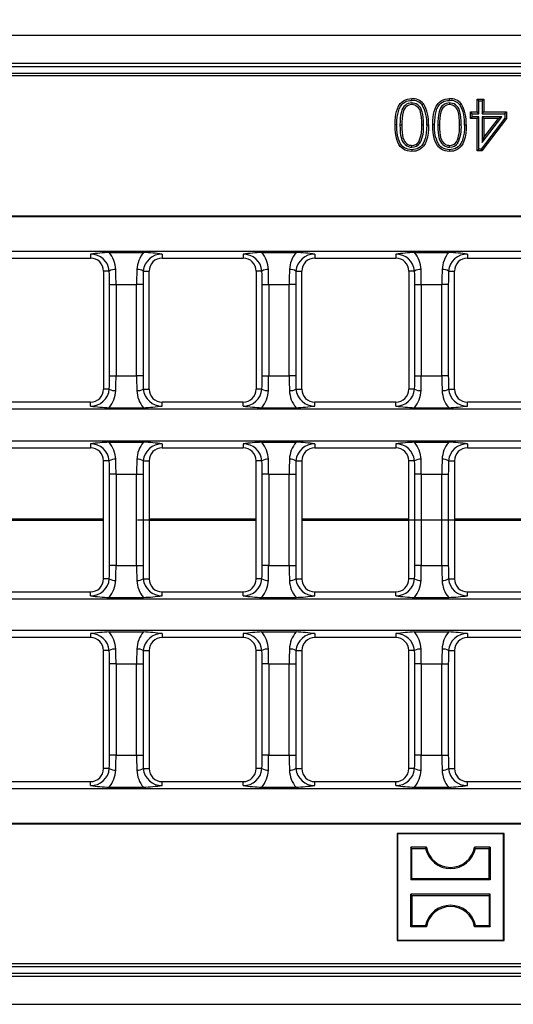
# Model space of a CAD drawing. Units: millimetres. Extents: x 35 to 2065, y 35 to 1450.
# Drawn here: x 524 to 600, y 181 to 332 of the extents above; entities that cross this region are included whole.
import ezdxf

# ---------------------------------------------------------------- set-up
doc = ezdxf.new("R2010")
doc.units = ezdxf.units.MM
doc.header["$LTSCALE"] = 5
doc.linetypes.add('CENTERX2', pattern=[20.32, 12.7, -2.54, 2.54, -2.54])
doc.layers.add('HAURATON_CENTERLINE', color=60, linetype='CENTERX2')
doc.layers.add('HAURATON_DIMENSIONING', color=1, linetype='Continuous')
doc.layers.add('HAURATON_PRODUCT_CONTOUR', color=7, linetype='Continuous', lineweight=25)
doc.styles.add('SLDTEXTSTYLE2', font='ARIAL.TTF', dxfattribs={"width": 0.948})
doc.dimstyles.new('SLDDIMSTYLE0', dxfattribs={"dimtxt": 17.5, "dimasz": 17.5, "dimexe": 0, "dimexo": 0.0625, "dimgap": 4.375, "dimtad": 1, "dimdec": 0, "dimrnd": 1e-09, "dimzin": 12, "dimdsep": 46, "dimtxsty": 'SLDTEXTSTYLE2', "dimsah": 1, "dimcen": 0.09, "dimadec": 0, "dimazin": 3, "dimtfac": 1, "dimtdec": 0, "dimtofl": 0, "dimtmove": 0, "dimatfit": 3, "dimfxl": 1, "dimfrac": 2, "dimtolj": 1, "dimtzin": 12, "dimarcsym": 0})

# ---------------------------------------------------------------- blocks, each defined once
blk = doc.blocks.new('_D_6')
at = {"layer": 'HAURATON_DIMENSIONING'}
for p, q in [((695.84, 421.81), (735.95, 421.81)), ((735.95, 386.93), (695.84, 386.93)), ((465.9, 255.65), (465.9, 384.95)), ((965.9, 255.65), (965.9, 384.95)), ((465.9, 379.95), (965.9, 379.95))]:
    blk.add_line(p, q, dxfattribs=at)
for centre, start, end in [((695.84, 404.37), 90, 270), ((735.95, 404.37), 270, 90)]:
    blk.add_arc(centre, 17.44, start, end, dxfattribs=at)
for points in [[(465.9, 379.95), (483.4, 377.26), (483.4, 382.65)], [(965.9, 379.95), (948.4, 382.65), (948.4, 377.26)]]:
    blk.add_solid(points, dxfattribs=at)
at = {"layer": 'HAURATON_DIMENSIONING', "insert": (695.84, 413.5), "char_height": 17.5, "attachment_point": 1, "style": 'SLDTEXTSTYLE2'}
blk.add_mtext('500', dxfattribs=at)

msp = doc.modelspace()

# ---------------------------------------------------------------- linework, layer by layer
at = {"layer": 'HAURATON_CENTERLINE'}
msp.add_line((465.9, 255.65), (965.9, 255.65), dxfattribs=at)
at = {"layer": 'HAURATON_PRODUCT_CONTOUR'}
for p, q in [((965.15, 329.95), (466.65, 329.95)), ((965.15, 325.65), (466.65, 325.65)), ((965.15, 325.15), (466.65, 325.15)), ((466.9, 324.15), (964.9, 324.15)), ((964.49, 323.75), (467.3, 323.75)), ((594.46, 319.89), (594.19, 320.15)), ((594.19, 320.15), (595.22, 320.15)), ((594.19, 318.21), (594.19, 320.15)), ((594.95, 319.89), (595.22, 320.15)), ((595.22, 320.15), (595.22, 318.21)), ((584.16, 319.6), (584.16, 319.33)), ((589.95, 319.6), (589.95, 319.33)), ((594.46, 319.89), (594.95, 319.89)), ((594.46, 317.94), (594.46, 319.89)), ((594.95, 319.89), (594.95, 317.94)), ((593.43, 317.94), (593.17, 318.21)), ((593.17, 317.18), (593.17, 318.21)), ((593.17, 318.21), (594.19, 318.21)), ((593.43, 317.45), (593.17, 317.18)), ((594.19, 317.18), (593.17, 317.18)), ((593.43, 317.45), (593.43, 317.94)), ((593.43, 317.94), (594.46, 317.94)), ((594.46, 317.45), (593.43, 317.45)), ((594.46, 317.94), (594.19, 318.21)), ((594.46, 317.45), (594.19, 317.18)), ((594.19, 312.26), (594.19, 317.18)), ((594.46, 312.52), (594.46, 317.45)), ((598.44, 317.27), (594.78, 312.52)), ((598.7, 317.18), (594.91, 312.26)), ((594.95, 317.94), (595.22, 318.21)), ((594.95, 317.94), (598.44, 317.94)), ((594.95, 317.45), (594.95, 313.51)), ((594.95, 313.51), (597.98, 317.45)), ((597.98, 317.45), (594.95, 317.45)), ((594.95, 317.45), (595.22, 317.18)), ((595.22, 318.21), (598.7, 318.21)), ((595.22, 317.18), (595.22, 314.3)), ((595.22, 314.3), (597.44, 317.18)), ((597.44, 317.18), (595.22, 317.18)), ((597.98, 317.45), (597.44, 317.18)), ((598.44, 317.94), (598.7, 318.21)), ((598.44, 317.94), (598.44, 317.27)), ((598.44, 317.27), (598.7, 317.18)), ((598.7, 318.21), (598.7, 317.18)), ((582.35, 316.21), (582.62, 316.21)), ((585.97, 316.2), (585.7, 316.21)), ((588.14, 316.21), (588.41, 316.21)), ((591.75, 316.2), (591.48, 316.21)), ((594.95, 313.51), (595.22, 314.3)), ((584.17, 312.81), (584.17, 313.08)), ((585.46, 313.47), (585.24, 313.62)), ((589.96, 312.81), (589.96, 313.08)), ((591.24, 313.47), (591.02, 313.62)), ((594.46, 312.52), (594.19, 312.26)), ((594.91, 312.26), (594.19, 312.26)), ((594.78, 312.52), (594.46, 312.52)), ((594.78, 312.52), (594.91, 312.26)), ((467.3, 302.27), (964.49, 302.27)), ((467.34, 302.18), (964.46, 302.18)), ((467.34, 296.88), (964.46, 296.88)), ((534.9, 296.4), (534.9, 295.8)), ((537.77, 296.66), (543.02, 296.66)), ((545.9, 296.4), (545.9, 295.8)), ((558.3, 296.4), (558.3, 295.8)), ((561.17, 296.66), (566.42, 296.66)), ((569.3, 296.4), (569.3, 295.8)), ((581.7, 296.4), (581.7, 295.8)), ((584.57, 296.66), (589.82, 296.66)), ((592.7, 296.4), (592.7, 295.8)), ((522.5, 295.8), (534.9, 295.8)), ((545.9, 295.8), (558.3, 295.8)), ((569.3, 295.8), (581.7, 295.8)), ((592.7, 295.8), (605.1, 295.8)), ((536.9, 293.8), (536.9, 275.7)), ((537.79, 293.8), (536.9, 293.8)), ((543, 293.8), (543.9, 293.8)), ((543.9, 275.7), (543.9, 293.8)), ((560.3, 293.8), (560.3, 275.7)), ((561.19, 293.8), (560.3, 293.8)), ((566.4, 293.8), (567.3, 293.8)), ((567.3, 275.7), (567.3, 293.8)), ((583.7, 293.8), (583.7, 275.7)), ((584.59, 293.8), (583.7, 293.8)), ((589.8, 293.8), (590.7, 293.8)), ((590.7, 275.7), (590.7, 293.8)), ((537.83, 291.75), (538.82, 291.75)), ((537.83, 277.75), (537.83, 291.75)), ((538.82, 291.75), (541.98, 291.75)), ((538.82, 291.75), (538.82, 277.75)), ((542.96, 291.75), (541.98, 291.75)), ((541.98, 277.75), (541.98, 291.75)), ((542.96, 291.75), (542.96, 277.75)), ((561.23, 291.75), (562.22, 291.75)), ((561.23, 277.75), (561.23, 291.75)), ((562.22, 291.75), (565.38, 291.75)), ((562.22, 291.75), (562.22, 277.75)), ((566.36, 291.75), (565.38, 291.75)), ((565.38, 277.75), (565.38, 291.75)), ((566.36, 291.75), (566.36, 277.75)), ((584.63, 291.75), (585.62, 291.75)), ((584.63, 277.75), (584.63, 291.75)), ((585.62, 291.75), (588.78, 291.75)), ((585.62, 291.75), (585.62, 277.75)), ((589.76, 291.75), (588.78, 291.75)), ((588.78, 277.75), (588.78, 291.75)), ((589.76, 291.75), (589.76, 277.75)), ((537.83, 277.75), (538.82, 277.75)), ((538.82, 277.75), (541.98, 277.75)), ((542.96, 277.75), (541.98, 277.75)), ((561.23, 277.75), (562.22, 277.75)), ((562.22, 277.75), (565.38, 277.75)), ((566.36, 277.75), (565.38, 277.75)), ((584.63, 277.75), (585.62, 277.75)), ((585.62, 277.75), (588.78, 277.75)), ((589.76, 277.75), (588.78, 277.75)), ((537.79, 275.7), (536.9, 275.7)), ((543, 275.7), (543.9, 275.7)), ((561.19, 275.7), (560.3, 275.7)), ((566.4, 275.7), (567.3, 275.7)), ((584.59, 275.7), (583.7, 275.7)), ((589.8, 275.7), (590.7, 275.7)), ((534.9, 273.7), (522.5, 273.7)), ((534.9, 273.11), (534.9, 273.7)), ((545.9, 273.11), (545.9, 273.7)), ((558.3, 273.7), (545.9, 273.7)), ((558.3, 273.11), (558.3, 273.7)), ((569.3, 273.11), (569.3, 273.7)), ((581.7, 273.7), (569.3, 273.7)), ((581.7, 273.11), (581.7, 273.7)), ((592.7, 273.11), (592.7, 273.7)), ((605.1, 273.7), (592.7, 273.7)), ((964.46, 272.63), (467.34, 272.63)), ((537.77, 272.85), (543.02, 272.85)), ((561.17, 272.85), (566.42, 272.85)), ((584.57, 272.85), (589.82, 272.85)), ((467.34, 267.78), (706.84, 267.78)), ((534.9, 267.3), (534.9, 266.7)), ((537.77, 267.56), (543.02, 267.56)), ((545.9, 267.3), (545.9, 266.7)), ((558.3, 267.3), (558.3, 266.7)), ((561.17, 267.56), (566.42, 267.56)), ((569.3, 267.3), (569.3, 266.7)), ((581.7, 267.3), (581.7, 266.7)), ((584.57, 267.56), (589.82, 267.56)), ((592.7, 267.3), (592.7, 266.7)), ((522.5, 266.7), (534.9, 266.7)), ((545.9, 266.7), (558.3, 266.7)), ((569.3, 266.7), (581.7, 266.7)), ((592.7, 266.7), (605.1, 266.7)), ((536.9, 246.6), (536.9, 264.7)), ((537.79, 264.7), (536.9, 264.7)), ((543, 264.7), (543.9, 264.7)), ((543.9, 264.7), (543.9, 246.6)), ((560.3, 246.6), (560.3, 264.7)), ((561.19, 264.7), (560.3, 264.7)), ((566.4, 264.7), (567.3, 264.7)), ((567.3, 264.7), (567.3, 246.6)), ((583.7, 246.6), (583.7, 264.7)), ((584.59, 264.7), (583.7, 264.7)), ((589.8, 264.7), (590.7, 264.7)), ((590.7, 264.7), (590.7, 246.6)), ((538.82, 262.65), (537.83, 262.65)), ((537.83, 248.65), (537.83, 262.65)), ((538.82, 262.65), (541.98, 262.65)), ((538.82, 262.65), (538.82, 248.65)), ((541.98, 262.65), (542.96, 262.65)), ((541.98, 248.65), (541.98, 262.65)), ((542.96, 262.65), (542.96, 248.65)), ((562.22, 262.65), (561.23, 262.65)), ((561.23, 248.65), (561.23, 262.65)), ((562.22, 262.65), (565.38, 262.65)), ((562.22, 262.65), (562.22, 248.65)), ((565.38, 262.65), (566.36, 262.65)), ((565.38, 248.65), (565.38, 262.65)), ((566.36, 262.65), (566.36, 248.65)), ((585.62, 262.65), (584.63, 262.65)), ((584.63, 248.65), (584.63, 262.65)), ((585.62, 262.65), (588.78, 262.65)), ((585.62, 262.65), (585.62, 248.65)), ((588.78, 262.65), (589.76, 262.65)), ((588.78, 248.65), (588.78, 262.65)), ((589.76, 262.65), (589.76, 248.65)), ((536.9, 255.74), (520.5, 255.74)), ((536.9, 255.57), (520.5, 255.57)), ((560.3, 255.74), (543.9, 255.74)), ((560.3, 255.57), (543.9, 255.57)), ((583.7, 255.74), (567.3, 255.74)), ((583.7, 255.57), (567.3, 255.57)), ((607.1, 255.74), (590.7, 255.74)), ((607.1, 255.57), (590.7, 255.57)), ((538.82, 248.65), (537.83, 248.65)), ((538.82, 248.65), (541.98, 248.65)), ((541.98, 248.65), (542.96, 248.65)), ((562.22, 248.65), (561.23, 248.65)), ((562.22, 248.65), (565.38, 248.65)), ((565.38, 248.65), (566.36, 248.65)), ((585.62, 248.65), (584.63, 248.65)), ((585.62, 248.65), (588.78, 248.65)), ((588.78, 248.65), (589.76, 248.65)), ((537.79, 246.6), (536.9, 246.6)), ((543, 246.6), (543.9, 246.6)), ((561.19, 246.6), (560.3, 246.6)), ((566.4, 246.6), (567.3, 246.6)), ((584.59, 246.6), (583.7, 246.6)), ((589.8, 246.6), (590.7, 246.6)), ((467.34, 243.53), (706.84, 243.53)), ((522.5, 244.6), (534.9, 244.6)), ((534.9, 244.01), (534.9, 244.6)), ((537.77, 243.75), (543.02, 243.75)), ((545.9, 244.01), (545.9, 244.6)), ((545.9, 244.6), (558.3, 244.6)), ((558.3, 244.01), (558.3, 244.6)), ((561.17, 243.75), (566.42, 243.75)), ((569.3, 244.01), (569.3, 244.6)), ((569.3, 244.6), (581.7, 244.6)), ((581.7, 244.01), (581.7, 244.6)), ((584.57, 243.75), (589.82, 243.75)), ((592.7, 244.01), (592.7, 244.6)), ((592.7, 244.6), (605.1, 244.6)), ((964.46, 238.68), (467.34, 238.68)), ((534.9, 237.6), (522.5, 237.6)), ((534.9, 238.2), (534.9, 237.6)), ((537.77, 238.46), (543.02, 238.46)), ((545.9, 238.2), (545.9, 237.6)), ((558.3, 237.6), (545.9, 237.6)), ((558.3, 238.2), (558.3, 237.6)), ((561.17, 238.46), (566.42, 238.46)), ((569.3, 238.2), (569.3, 237.6)), ((581.7, 237.6), (569.3, 237.6)), ((581.7, 238.2), (581.7, 237.6)), ((584.57, 238.46), (589.82, 238.46)), ((592.7, 238.2), (592.7, 237.6)), ((605.1, 237.6), (592.7, 237.6)), ((536.9, 217.5), (536.9, 235.6)), ((537.79, 235.6), (536.9, 235.6)), ((543, 235.6), (543.9, 235.6)), ((543.9, 235.6), (543.9, 217.5)), ((560.3, 217.5), (560.3, 235.6)), ((561.19, 235.6), (560.3, 235.6)), ((566.4, 235.6), (567.3, 235.6)), ((567.3, 235.6), (567.3, 217.5)), ((583.7, 217.5), (583.7, 235.6)), ((584.59, 235.6), (583.7, 235.6)), ((589.8, 235.6), (590.7, 235.6)), ((590.7, 235.6), (590.7, 217.5)), ((538.82, 233.55), (537.83, 233.55)), ((537.83, 219.55), (537.83, 233.55)), ((538.82, 233.55), (541.98, 233.55)), ((538.82, 233.55), (538.82, 219.55)), ((541.98, 233.55), (542.96, 233.55)), ((541.98, 219.55), (541.98, 233.55)), ((542.96, 233.55), (542.96, 219.55)), ((562.22, 233.55), (561.23, 233.55)), ((561.23, 219.55), (561.23, 233.55)), ((562.22, 233.55), (565.38, 233.55)), ((562.22, 233.55), (562.22, 219.55)), ((565.38, 233.55), (566.36, 233.55)), ((565.38, 219.55), (565.38, 233.55)), ((566.36, 233.55), (566.36, 219.55)), ((585.62, 233.55), (584.63, 233.55)), ((584.63, 219.55), (584.63, 233.55)), ((585.62, 233.55), (588.78, 233.55)), ((585.62, 233.55), (585.62, 219.55)), ((588.78, 233.55), (589.76, 233.55)), ((588.78, 219.55), (588.78, 233.55)), ((589.76, 233.55), (589.76, 219.55)), ((538.82, 219.55), (537.83, 219.55)), ((538.82, 219.55), (541.98, 219.55)), ((541.98, 219.55), (542.96, 219.55)), ((562.22, 219.55), (561.23, 219.55)), ((562.22, 219.55), (565.38, 219.55)), ((565.38, 219.55), (566.36, 219.55)), ((585.62, 219.55), (584.63, 219.55)), ((585.62, 219.55), (588.78, 219.55)), ((588.78, 219.55), (589.76, 219.55)), ((537.79, 217.5), (536.9, 217.5)), ((543, 217.5), (543.9, 217.5)), ((561.19, 217.5), (560.3, 217.5)), ((566.4, 217.5), (567.3, 217.5)), ((584.59, 217.5), (583.7, 217.5)), ((589.8, 217.5), (590.7, 217.5)), ((467.34, 214.43), (964.46, 214.43)), ((522.5, 215.5), (534.9, 215.5)), ((534.9, 214.91), (534.9, 215.5)), ((537.77, 214.65), (543.02, 214.65)), ((545.9, 214.91), (545.9, 215.5)), ((545.9, 215.5), (558.3, 215.5)), ((558.3, 214.91), (558.3, 215.5)), ((561.17, 214.65), (566.42, 214.65)), ((569.3, 214.91), (569.3, 215.5)), ((569.3, 215.5), (581.7, 215.5)), ((581.7, 214.91), (581.7, 215.5)), ((584.57, 214.65), (589.82, 214.65)), ((592.7, 214.91), (592.7, 215.5)), ((592.7, 215.5), (605.1, 215.5)), ((467.3, 209.04), (964.49, 209.04)), ((467.34, 209.13), (964.46, 209.13)), ((581.95, 207.5), (581.9, 207.55)), ((598.3, 207.55), (581.9, 207.55)), ((581.9, 207.55), (581.9, 191.15)), ((598.24, 207.5), (581.95, 207.5)), ((581.95, 207.5), (581.95, 191.21)), ((598.24, 207.5), (598.3, 207.55)), ((598.24, 191.21), (598.24, 207.5)), ((598.3, 191.15), (598.3, 207.55)), ((584.19, 205.26), (584, 205.45)), ((586.4, 205.45), (584, 205.45)), ((584, 205.45), (584, 200.46)), ((586.25, 205.26), (586.4, 205.45)), ((593.95, 205.26), (593.79, 205.45)), ((596.19, 205.45), (593.79, 205.45)), ((596, 205.26), (596.19, 205.45)), ((596.19, 205.45), (596.19, 200.46)), ((584.19, 205.26), (586.25, 205.26)), ((584.19, 200.65), (584.19, 205.26)), ((593.95, 205.26), (596, 205.26)), ((596, 200.65), (596, 205.26)), ((584.19, 200.65), (584, 200.46)), ((596.19, 200.46), (584, 200.46)), ((584.19, 200.65), (596, 200.65)), ((596, 200.65), (596.19, 200.46)), ((584.19, 198.06), (584, 198.25)), ((584, 193.26), (584, 198.25)), ((596.19, 198.25), (584, 198.25)), ((584.19, 198.06), (584.19, 193.45)), ((584.19, 198.06), (596, 198.06)), ((596, 198.06), (596.19, 198.25)), ((596, 198.06), (596, 193.45)), ((596.19, 193.26), (596.19, 198.25)), ((584.19, 193.45), (584, 193.26)), ((584.19, 193.45), (586.25, 193.45)), ((586.25, 193.45), (586.4, 193.26)), ((593.95, 193.45), (593.79, 193.26)), ((593.95, 193.45), (596, 193.45)), ((596, 193.45), (596.19, 193.26)), ((586.4, 193.26), (584, 193.26)), ((596.19, 193.26), (593.79, 193.26)), ((581.95, 191.21), (581.9, 191.15)), ((581.9, 191.15), (598.3, 191.15)), ((581.95, 191.21), (598.24, 191.21)), ((598.24, 191.21), (598.3, 191.15)), ((964.49, 187.56), (467.3, 187.56)), ((466.65, 186.15), (965.15, 186.15)), ((466.9, 187.15), (964.9, 187.15)), ((466.65, 185.65), (965.15, 185.65)), ((466.65, 181.35), (965.15, 181.35))]:
    msp.add_line(p, q, dxfattribs=at)
at = {"layer": 'HAURATON_PRODUCT_CONTOUR', "flags": 128}
for points in [[(581.6, 316.21), (581.61, 316.83), (581.66, 317.45), (581.73, 317.87), (581.82, 318.29), (581.95, 318.69), (582.14, 319.1), (582.4, 319.48), (582.62, 319.72), (582.89, 319.93), (583.18, 320.08), (583.5, 320.18), (583.83, 320.24), (584.16, 320.26)], [(584.16, 319.99), (584.16, 320.07), (584.16, 320.15), (584.16, 320.26)], [(587.38, 316.21), (587.4, 316.83), (587.45, 317.45), (587.51, 317.87), (587.6, 318.29), (587.74, 318.69), (587.92, 319.1), (588.18, 319.48), (588.41, 319.72), (588.68, 319.93), (588.97, 320.08), (589.29, 320.18), (589.61, 320.24), (589.95, 320.26)], [(589.94, 319.99), (589.94, 320.07), (589.94, 320.15), (589.95, 320.26)], [(581.86, 316.21), (581.88, 316.83), (581.93, 317.45), (582, 317.87), (582.1, 318.29), (582.24, 318.69), (582.41, 319.03), (582.64, 319.35), (582.83, 319.55), (583.07, 319.72), (583.32, 319.85), (583.6, 319.93), (583.88, 319.98), (584.16, 319.99)], [(584.16, 319.6), (583.89, 319.58), (583.62, 319.51), (583.37, 319.38), (583.14, 319.21), (582.95, 319.02), (582.79, 318.81), (582.65, 318.53), (582.56, 318.24), (582.45, 317.74), (582.39, 317.24), (582.36, 316.72), (582.35, 316.21)], [(584.16, 319.33), (583.93, 319.31), (583.71, 319.25), (583.5, 319.15), (583.31, 319.01), (583.16, 318.85), (583.02, 318.67), (582.9, 318.43), (582.82, 318.18), (582.72, 317.7), (582.66, 317.21), (582.63, 316.71), (582.62, 316.21)], [(585.97, 316.2), (585.95, 316.82), (585.91, 317.43), (585.85, 317.84), (585.77, 318.25), (585.62, 318.64), (585.48, 318.88), (585.3, 319.1), (585.09, 319.29), (584.85, 319.44), (584.63, 319.53), (584.39, 319.58), (584.16, 319.6)], [(585.7, 316.21), (585.69, 316.82), (585.64, 317.43), (585.57, 317.93), (585.43, 318.41), (585.32, 318.63), (585.18, 318.84), (585, 319.01), (584.8, 319.16), (584.62, 319.25), (584.43, 319.31), (584.16, 319.33)], [(585.74, 319.32), (585.84, 319.4), (585.95, 319.49)], [(587.65, 316.21), (587.67, 316.83), (587.72, 317.45), (587.78, 317.87), (587.88, 318.29), (588.02, 318.69), (588.19, 319.03), (588.42, 319.35), (588.62, 319.55), (588.85, 319.72), (589.11, 319.85), (589.39, 319.93), (589.66, 319.98), (589.94, 319.99)], [(589.95, 319.6), (589.67, 319.58), (589.41, 319.51), (589.16, 319.38), (588.93, 319.21), (588.74, 319.02), (588.58, 318.81), (588.44, 318.53), (588.34, 318.24), (588.24, 317.74), (588.18, 317.24), (588.15, 316.72), (588.14, 316.21)], [(589.95, 319.33), (589.71, 319.31), (589.49, 319.25), (589.28, 319.15), (589.1, 319.01), (588.94, 318.85), (588.81, 318.67), (588.69, 318.43), (588.6, 318.18), (588.5, 317.7), (588.44, 317.21), (588.42, 316.71), (588.41, 316.21)], [(591.75, 316.2), (591.74, 316.82), (591.69, 317.43), (591.64, 317.84), (591.55, 318.25), (591.41, 318.64), (591.27, 318.88), (591.08, 319.1), (590.88, 319.29), (590.64, 319.44), (590.41, 319.53), (590.17, 319.58), (589.95, 319.6)], [(591.48, 316.21), (591.47, 316.82), (591.43, 317.43), (591.35, 317.93), (591.21, 318.41), (591.11, 318.63), (590.96, 318.84), (590.79, 319.01), (590.59, 319.16), (590.41, 319.25), (590.22, 319.31), (589.95, 319.33)], [(591.52, 319.32), (591.63, 319.4), (591.73, 319.49)], [(581.86, 316.21), (581.78, 316.21), (581.7, 316.21), (581.6, 316.21)], [(584.16, 312.15), (583.82, 312.18), (583.48, 312.24), (583.16, 312.35), (582.87, 312.5), (582.61, 312.69), (582.39, 312.93), (582.2, 313.21), (582.01, 313.59), (581.87, 314), (581.75, 314.42), (581.65, 315.01), (581.61, 315.61), (581.6, 316.21)], [(584.16, 312.42), (583.87, 312.44), (583.57, 312.49), (583.29, 312.58), (583.04, 312.71), (582.81, 312.88), (582.61, 313.08), (582.45, 313.32), (582.28, 313.66), (582.14, 314.01), (582.04, 314.38), (581.93, 314.98), (581.88, 315.59), (581.86, 316.21)], [(582.35, 316.21), (582.37, 315.63), (582.4, 315.06), (582.45, 314.67), (582.52, 314.3), (582.64, 313.93), (582.76, 313.66), (582.93, 313.41), (583.14, 313.2), (583.38, 313.02), (583.64, 312.9), (583.92, 312.83), (584.17, 312.81)], [(582.62, 316.21), (582.63, 315.63), (582.67, 315.06), (582.72, 314.67), (582.8, 314.29), (582.93, 313.93), (583.04, 313.72), (583.19, 313.53), (583.36, 313.36), (583.56, 313.23), (583.78, 313.13), (584.02, 313.09), (584.17, 313.08)], [(586.46, 316.21), (586.44, 315.59), (586.39, 314.97), (586.32, 314.54), (586.22, 314.13), (586.08, 313.73), (585.91, 313.38), (585.69, 313.07), (585.49, 312.86), (585.25, 312.69), (584.99, 312.56), (584.71, 312.48), (584.44, 312.43), (584.16, 312.42)], [(586.72, 316.21), (586.71, 315.59), (586.66, 314.97), (586.55, 314.34), (586.37, 313.73), (586.19, 313.33), (585.94, 312.95), (585.71, 312.7), (585.43, 312.49), (585.13, 312.33), (584.8, 312.22), (584.48, 312.17), (584.16, 312.15)], [(586.46, 316.21), (586.54, 316.21), (586.62, 316.21), (586.72, 316.21)], [(587.65, 316.21), (587.57, 316.21), (587.49, 316.21), (587.38, 316.21)], [(589.95, 312.15), (589.6, 312.18), (589.27, 312.24), (588.95, 312.35), (588.66, 312.5), (588.39, 312.69), (588.17, 312.93), (587.99, 313.21), (587.8, 313.59), (587.65, 314), (587.54, 314.42), (587.44, 315.01), (587.39, 315.61), (587.38, 316.21)], [(589.95, 312.42), (589.65, 312.44), (589.36, 312.49), (589.07, 312.58), (588.82, 312.71), (588.59, 312.88), (588.39, 313.08), (588.23, 313.32), (588.06, 313.66), (587.93, 314.01), (587.82, 314.38), (587.71, 314.98), (587.66, 315.59), (587.65, 316.21)], [(588.14, 316.21), (588.15, 315.63), (588.19, 315.06), (588.24, 314.67), (588.31, 314.3), (588.42, 313.93), (588.55, 313.66), (588.72, 313.41), (588.92, 313.2), (589.16, 313.02), (589.43, 312.9), (589.71, 312.83), (589.96, 312.81)], [(588.41, 316.21), (588.42, 315.63), (588.46, 315.06), (588.51, 314.67), (588.58, 314.29), (588.71, 313.93), (588.83, 313.72), (588.97, 313.53), (589.15, 313.36), (589.34, 313.23), (589.57, 313.13), (589.8, 313.09), (589.96, 313.08)], [(592.24, 316.21), (592.22, 315.59), (592.17, 314.97), (592.11, 314.54), (592.01, 314.13), (591.87, 313.73), (591.7, 313.38), (591.48, 313.07), (591.27, 312.86), (591.03, 312.69), (590.77, 312.56), (590.49, 312.48), (590.22, 312.43), (589.95, 312.42)], [(592.51, 316.21), (592.49, 315.59), (592.44, 314.97), (592.34, 314.34), (592.16, 313.73), (591.97, 313.33), (591.73, 312.95), (591.5, 312.7), (591.22, 312.49), (590.92, 312.33), (590.58, 312.22), (590.27, 312.17), (589.95, 312.15)], [(592.24, 316.21), (592.32, 316.21), (592.4, 316.21), (592.51, 316.21)], [(584.16, 312.42), (584.16, 312.34), (584.16, 312.26), (584.16, 312.15)], [(589.95, 312.42), (589.95, 312.34), (589.95, 312.26), (589.95, 312.15)]]:
    msp.add_lwpolyline(points, dxfattribs=at)
at = {"layer": 'HAURATON_PRODUCT_CONTOUR'}
for centre, radius, start, end in [((584.24, 317.99), 2.26, 41.2102, 92.12), ((590.03, 317.99), 2.26, 41.2102, 92.12), ((584.24, 317.99), 2, 41.6485, 92.404), ((580.95, 316.57), 5.52, 356.1988, 29.8635), ((581, 316.58), 5.74, 356.2842, 30.3997), ((590.03, 317.99), 2, 41.6485, 92.404), ((586.74, 316.57), 5.52, 356.1988, 29.8635), ((586.78, 316.58), 5.74, 356.2842, 30.3997), ((580.31, 315.84), 5.4, 335.7733, 3.8739), ((580.41, 315.83), 5.57, 334.9621, 3.8665), ((586.1, 315.84), 5.4, 335.7733, 3.8739), ((586.19, 315.83), 5.57, 334.9621, 3.8665), ((584.18, 314.36), 1.29, 269.528, 324.9744), ((584.18, 314.37), 1.56, 269.6392, 324.9076), ((589.97, 314.36), 1.29, 269.528, 324.9744), ((589.97, 314.37), 1.56, 269.6392, 324.9076), ((539.19, 264.99), 31.7, 92.5743, 97.7909), ((534.96, 293.56), 2.84, 4.9488, 91.2646), ((534.49, 293.9), 4.29, 1.8049, 40.0852), ((546.3, 293.9), 4.28, 139.8598, 178.2501), ((545.82, 293.57), 2.83, 88.43, 175.3565), ((541.49, 263.82), 32.88, 82.3024, 87.3325), ((562.59, 264.99), 31.7, 92.5743, 97.7909), ((558.36, 293.56), 2.84, 4.9488, 91.2646), ((557.89, 293.9), 4.29, 1.8049, 40.0852), ((569.7, 293.9), 4.28, 139.8598, 178.2501), ((569.22, 293.57), 2.83, 88.43, 175.3565), ((564.89, 263.82), 32.88, 82.3024, 87.3325), ((585.99, 264.99), 31.7, 92.5743, 97.7909), ((581.76, 293.56), 2.84, 4.9488, 91.2646), ((581.29, 293.9), 4.29, 1.8049, 40.0852), ((593.1, 293.9), 4.28, 139.8598, 178.2501), ((592.62, 293.57), 2.83, 88.43, 175.3565), ((588.29, 263.82), 32.88, 82.3024, 87.3325), ((534.9, 293.8), 2, 0, 90), ((545.9, 293.8), 2, 90, 180), ((558.3, 293.8), 2, 0, 90), ((569.3, 293.8), 2, 90, 180), ((581.7, 293.8), 2, 0, 90), ((592.7, 293.8), 2, 90, 180), ((538.66, 292.3), 1.74, 86.1003, 119.9229), ((542.13, 292.3), 1.74, 60.0771, 93.8997), ((562.06, 292.3), 1.74, 86.1003, 119.9229), ((565.53, 292.3), 1.74, 60.0771, 93.8997), ((585.46, 292.3), 1.74, 86.1003, 119.9229), ((588.93, 292.3), 1.74, 60.0771, 93.8997), ((534.98, 275.93), 2.82, 268.3803, 355.4063), ((534.9, 275.7), 2, 270, 0), ((534.5, 275.61), 4.28, 319.8598, 358.2501), ((538.66, 277.21), 1.74, 240.0771, 273.8997), ((542.13, 277.21), 1.74, 266.1003, 299.9229), ((546.31, 275.61), 4.3, 181.8153, 220.0747), ((545.82, 275.94), 2.83, 184.6916, 271.5218), ((545.9, 275.7), 2, 180, 270), ((558.38, 275.93), 2.82, 268.3803, 355.4063), ((558.3, 275.7), 2, 270, 0), ((557.9, 275.61), 4.28, 319.8598, 358.2501), ((562.06, 277.21), 1.74, 240.0771, 273.8997), ((565.53, 277.21), 1.74, 266.1003, 299.9229), ((569.71, 275.61), 4.3, 181.8153, 220.0747), ((569.22, 275.94), 2.83, 184.6916, 271.5218), ((569.3, 275.7), 2, 180, 270), ((581.78, 275.93), 2.82, 268.3803, 355.4063), ((581.7, 275.7), 2, 270, 0), ((581.3, 275.61), 4.28, 319.8598, 358.2501), ((585.46, 277.21), 1.74, 240.0771, 273.8997), ((588.93, 277.21), 1.74, 266.1003, 299.9229), ((593.11, 275.61), 4.3, 181.8153, 220.0747), ((592.62, 275.94), 2.83, 184.6916, 271.5218), ((592.7, 275.7), 2, 180, 270), ((539.3, 305.69), 32.88, 262.3024, 267.3325), ((541.39, 306.86), 34.05, 272.7544, 277.6108), ((562.7, 305.69), 32.88, 262.3024, 267.3325), ((564.79, 306.86), 34.05, 272.7544, 277.6108), ((586.1, 305.69), 32.88, 262.3024, 267.3325), ((588.19, 306.86), 34.05, 272.7544, 277.6108), ((539.19, 235.89), 31.7, 92.5743, 97.7909), ((534.96, 264.46), 2.84, 4.9488, 91.2646), ((534.49, 264.8), 4.29, 1.8049, 40.0852), ((546.3, 264.8), 4.29, 139.8781, 178.2318), ((545.82, 264.47), 2.83, 88.43, 175.3565), ((541.89, 239.14), 28.44, 81.9095, 87.7254), ((562.59, 235.89), 31.7, 92.5743, 97.7909), ((558.36, 264.46), 2.84, 4.9488, 91.2646), ((557.89, 264.8), 4.29, 1.8049, 40.0852), ((569.7, 264.8), 4.29, 139.8781, 178.2318), ((569.22, 264.47), 2.83, 88.43, 175.3565), ((565.29, 239.14), 28.44, 81.9095, 87.7254), ((585.99, 235.89), 31.7, 92.5743, 97.7909), ((581.76, 264.46), 2.84, 4.9488, 91.2646), ((581.29, 264.8), 4.29, 1.8049, 40.0852), ((593.1, 264.8), 4.29, 139.8781, 178.2318), ((592.62, 264.47), 2.83, 88.43, 175.3565), ((588.69, 239.14), 28.44, 81.9095, 87.7254), ((534.9, 264.7), 2, 0, 90), ((545.9, 264.7), 2, 90, 180), ((558.3, 264.7), 2, 0, 90), ((569.3, 264.7), 2, 90, 180), ((581.7, 264.7), 2, 0, 90), ((592.7, 264.7), 2, 90, 180), ((538.66, 263.2), 1.74, 86.1003, 119.9229), ((542.13, 263.2), 1.74, 60.0771, 93.8997), ((562.06, 263.2), 1.74, 86.1003, 119.9229), ((565.53, 263.2), 1.74, 60.0771, 93.8997), ((585.46, 263.2), 1.74, 86.1003, 119.9229), ((588.93, 263.2), 1.74, 60.0771, 93.8997), ((534.98, 246.83), 2.82, 268.3803, 355.4063), ((534.9, 246.6), 2, 270, 0), ((534.5, 246.51), 4.28, 319.8598, 358.2501), ((538.66, 248.11), 1.74, 240.0771, 273.8997), ((542.13, 248.11), 1.74, 266.1003, 299.9229), ((546.31, 246.51), 4.3, 181.8153, 220.0747), ((545.82, 246.84), 2.83, 184.6916, 271.5218), ((545.9, 246.6), 2, 180, 270), ((558.38, 246.83), 2.82, 268.3803, 355.4063), ((558.3, 246.6), 2, 270, 0), ((557.9, 246.51), 4.28, 319.8598, 358.2501), ((562.06, 248.11), 1.74, 240.0771, 273.8997), ((565.53, 248.11), 1.74, 266.1003, 299.9229), ((569.71, 246.51), 4.3, 181.8153, 220.0747), ((569.22, 246.84), 2.83, 184.6916, 271.5218), ((569.3, 246.6), 2, 180, 270), ((581.78, 246.83), 2.82, 268.3803, 355.4063), ((581.7, 246.6), 2, 270, 0), ((581.3, 246.51), 4.28, 319.8598, 358.2501), ((585.46, 248.11), 1.74, 240.0771, 273.8997), ((588.93, 248.11), 1.74, 266.1003, 299.9229), ((593.11, 246.51), 4.3, 181.8153, 220.0747), ((592.62, 246.84), 2.83, 184.6916, 271.5218), ((592.7, 246.6), 2, 180, 270), ((539.3, 276.59), 32.88, 262.3024, 267.3325), ((541.6, 275.42), 31.7, 272.5743, 277.7909), ((562.7, 276.59), 32.88, 262.3024, 267.3325), ((565, 275.42), 31.7, 272.5743, 277.7909), ((586.1, 276.59), 32.88, 262.3024, 267.3325), ((588.4, 275.42), 31.7, 272.5743, 277.7909), ((539.19, 206.79), 31.7, 92.5743, 97.7909), ((534.96, 235.36), 2.84, 4.9488, 91.2646), ((534.9, 235.6), 2, 0, 90), ((534.49, 235.7), 4.29, 1.8049, 40.0852), ((546.3, 235.7), 4.29, 139.8781, 178.2318), ((545.82, 235.37), 2.83, 88.43, 175.3565), ((541.89, 210.04), 28.44, 81.9095, 87.7254), ((545.9, 235.6), 2, 90, 180), ((562.59, 206.79), 31.7, 92.5743, 97.7909), ((558.36, 235.36), 2.84, 4.9488, 91.2646), ((558.3, 235.6), 2, 0, 90), ((557.89, 235.7), 4.29, 1.8049, 40.0852), ((569.7, 235.7), 4.29, 139.8781, 178.2318), ((569.22, 235.37), 2.83, 88.43, 175.3565), ((565.29, 210.04), 28.44, 81.9095, 87.7254), ((569.3, 235.6), 2, 90, 180), ((585.99, 206.79), 31.7, 92.5743, 97.7909), ((581.76, 235.36), 2.84, 4.9488, 91.2646), ((581.7, 235.6), 2, 0, 90), ((581.29, 235.7), 4.29, 1.8049, 40.0852), ((593.1, 235.7), 4.29, 139.8781, 178.2318), ((592.62, 235.37), 2.83, 88.43, 175.3565), ((588.69, 210.04), 28.44, 81.9095, 87.7254), ((592.7, 235.6), 2, 90, 180), ((538.66, 234.1), 1.74, 86.1003, 119.9229), ((542.13, 234.1), 1.74, 60.0771, 93.8997), ((562.06, 234.1), 1.74, 86.1003, 119.9229), ((565.53, 234.1), 1.74, 60.0771, 93.8997), ((585.46, 234.1), 1.74, 86.1003, 119.9229), ((588.93, 234.1), 1.74, 60.0771, 93.8997), ((534.98, 217.73), 2.82, 268.3803, 355.4063), ((534.9, 217.5), 2, 270, 0), ((538.66, 219.01), 1.74, 240.0771, 273.8997), ((542.13, 219.01), 1.74, 266.1003, 299.9229), ((545.82, 217.74), 2.83, 184.6916, 271.5218), ((545.9, 217.5), 2, 180, 270), ((558.38, 217.73), 2.82, 268.3803, 355.4063), ((558.3, 217.5), 2, 270, 0), ((562.06, 219.01), 1.74, 240.0771, 273.8997), ((565.53, 219.01), 1.74, 266.1003, 299.9229), ((569.22, 217.74), 2.83, 184.6916, 271.5218), ((569.3, 217.5), 2, 180, 270), ((581.78, 217.73), 2.82, 268.3803, 355.4063), ((581.7, 217.5), 2, 270, 0), ((585.46, 219.01), 1.74, 240.0771, 273.8997), ((588.93, 219.01), 1.74, 266.1003, 299.9229), ((592.62, 217.74), 2.83, 184.6916, 271.5218), ((592.7, 217.5), 2, 180, 270), ((534.5, 217.41), 4.28, 319.8598, 358.2501), ((546.31, 217.41), 4.3, 181.8153, 220.0747), ((557.9, 217.41), 4.28, 319.8598, 358.2501), ((569.71, 217.41), 4.3, 181.8153, 220.0747), ((581.3, 217.41), 4.28, 319.8598, 358.2501), ((593.11, 217.41), 4.3, 181.8153, 220.0747), ((539.3, 247.49), 32.88, 262.3024, 267.3325), ((541.6, 246.32), 31.7, 272.5743, 277.7909), ((562.7, 247.49), 32.88, 262.3024, 267.3325), ((565, 246.32), 31.7, 272.5743, 277.7909), ((586.1, 247.49), 32.88, 262.3024, 267.3325), ((588.4, 246.32), 31.7, 272.5743, 277.7909), ((590.1, 206.11), 3.75, 190.1108, 349.8892), ((590.1, 206.11), 3.94, 192.4227, 347.5773), ((590.1, 192.6), 3.94, 12.4227, 167.5773), ((590.1, 192.6), 3.75, 10.1108, 169.8892)]:
    msp.add_arc(centre, radius, start, end, dxfattribs=at)
for centre, major_axis, ratio, start_param, end_param in [((536.29, 291.75), (0, 9), 0.170933, 4.712389, 4.942184), ((537.28, 291.75), (0, 10), 0.15384, 4.712389, 4.942184), ((543.51, 291.75), (0, 10), 0.15384, 1.341001, 1.570796), ((544.5, 291.75), (0, 9), 0.170933, 1.341001, 1.570796), ((559.69, 291.75), (0, 9), 0.170933, 4.712389, 4.942184), ((560.68, 291.75), (0, 10), 0.15384, 4.712389, 4.942184), ((566.91, 291.75), (0, 10), 0.15384, 1.341001, 1.570796), ((567.9, 291.75), (0, 9), 0.170933, 1.341001, 1.570796), ((583.09, 291.75), (0, 9), 0.170933, 4.712389, 4.942184), ((584.08, 291.75), (0, 10), 0.15384, 4.712389, 4.942184), ((590.31, 291.75), (0, 10), 0.15384, 1.341001, 1.570796), ((591.3, 291.75), (0, 9), 0.170933, 1.341001, 1.570796), ((536.29, 277.75), (0, 9), 0.170933, 4.482594, 4.712389), ((537.28, 277.75), (0, 10), 0.15384, 4.482594, 4.712389), ((543.51, 277.75), (0, 10), 0.15384, 1.570796, 1.800591), ((544.5, 277.75), (0, 9), 0.170933, 1.570796, 1.800591), ((559.69, 277.75), (0, 9), 0.170933, 4.482594, 4.712389), ((560.68, 277.75), (0, 10), 0.15384, 4.482594, 4.712389), ((566.91, 277.75), (0, 10), 0.15384, 1.570796, 1.800591), ((567.9, 277.75), (0, 9), 0.170933, 1.570796, 1.800591), ((583.09, 277.75), (0, 9), 0.170933, 4.482594, 4.712389), ((584.08, 277.75), (0, 10), 0.15384, 4.482594, 4.712389), ((590.31, 277.75), (0, 10), 0.15384, 1.570796, 1.800591), ((591.3, 277.75), (0, 9), 0.170933, 1.570796, 1.800591), ((536.29, 262.65), (0, 9), 0.170933, 4.712389, 4.942184), ((537.28, 262.65), (0, 10), 0.15384, 4.712389, 4.942184), ((543.51, 262.65), (0, 10), 0.15384, 1.341001, 1.570796), ((544.5, 262.65), (0, 9), 0.170933, 1.341001, 1.570796), ((559.69, 262.65), (0, 9), 0.170933, 4.712389, 4.942184), ((560.68, 262.65), (0, 10), 0.15384, 4.712389, 4.942184), ((566.91, 262.65), (0, 10), 0.15384, 1.341001, 1.570796), ((567.9, 262.65), (0, 9), 0.170933, 1.341001, 1.570796), ((583.09, 262.65), (0, 9), 0.170933, 4.712389, 4.942184), ((584.08, 262.65), (0, 10), 0.15384, 4.712389, 4.942184), ((590.31, 262.65), (0, 10), 0.15384, 1.341001, 1.570796), ((591.3, 262.65), (0, 9), 0.170933, 1.341001, 1.570796), ((536.29, 248.65), (0, 9), 0.170933, 4.482594, 4.712389), ((537.28, 248.65), (0, 10), 0.15384, 4.482594, 4.712389), ((543.51, 248.65), (0, 10), 0.15384, 1.570796, 1.800591), ((544.5, 248.65), (0, 9), 0.170933, 1.570796, 1.800591), ((559.69, 248.65), (0, 9), 0.170933, 4.482594, 4.712389), ((560.68, 248.65), (0, 10), 0.15384, 4.482594, 4.712389), ((566.91, 248.65), (0, 10), 0.15384, 1.570796, 1.800591), ((567.9, 248.65), (0, 9), 0.170933, 1.570796, 1.800591), ((583.09, 248.65), (0, 9), 0.170933, 4.482594, 4.712389), ((584.08, 248.65), (0, 10), 0.15384, 4.482594, 4.712389), ((590.31, 248.65), (0, 10), 0.15384, 1.570796, 1.800591), ((591.3, 248.65), (0, 9), 0.170933, 1.570796, 1.800591), ((536.29, 233.55), (0, 9), 0.170933, 4.712389, 4.942184), ((537.28, 233.55), (0, 10), 0.15384, 4.712389, 4.942184), ((543.51, 233.55), (0, 10), 0.15384, 1.341001, 1.570796), ((544.5, 233.55), (0, 9), 0.170933, 1.341001, 1.570796), ((559.69, 233.55), (0, 9), 0.170933, 4.712389, 4.942184), ((560.68, 233.55), (0, 10), 0.15384, 4.712389, 4.942184), ((566.91, 233.55), (0, 10), 0.15384, 1.341001, 1.570796), ((567.9, 233.55), (0, 9), 0.170933, 1.341001, 1.570796), ((583.09, 233.55), (0, 9), 0.170933, 4.712389, 4.942184), ((584.08, 233.55), (0, 10), 0.15384, 4.712389, 4.942184), ((590.31, 233.55), (0, 10), 0.15384, 1.341001, 1.570796), ((591.3, 233.55), (0, 9), 0.170933, 1.341001, 1.570796), ((536.29, 219.55), (0, 9), 0.170933, 4.482594, 4.712389), ((537.28, 219.55), (0, 10), 0.15384, 4.482594, 4.712389), ((543.51, 219.55), (0, 10), 0.15384, 1.570796, 1.800591), ((544.5, 219.55), (0, 9), 0.170933, 1.570796, 1.800591), ((559.69, 219.55), (0, 9), 0.170933, 4.482594, 4.712389), ((560.68, 219.55), (0, 10), 0.15384, 4.482594, 4.712389), ((566.91, 219.55), (0, 10), 0.15384, 1.570796, 1.800591), ((567.9, 219.55), (0, 9), 0.170933, 1.570796, 1.800591), ((583.09, 219.55), (0, 9), 0.170933, 4.482594, 4.712389), ((584.08, 219.55), (0, 10), 0.15384, 4.482594, 4.712389), ((590.31, 219.55), (0, 10), 0.15384, 1.570796, 1.800591), ((591.3, 219.55), (0, 9), 0.170933, 1.570796, 1.800591)]:
    msp.add_ellipse(centre, major_axis=major_axis, ratio=ratio, start_param=start_param, end_param=end_param, dxfattribs=at)

# ---------------------------------------------------------------- dimensions: what is measured, and where the dimension line sits
at = {"layer": 'HAURATON_DIMENSIONING'}
dim = msp.add_linear_dim(base=(965.9, 379.95), p1=(465.9, 255.65), p2=(965.9, 255.65), dimstyle='SLDDIMSTYLE0', dxfattribs=at)
dim.commit()
dim.dimension.update_dxf_attribs({"geometry": '_D_6', "text_midpoint": (715.9, 379.95), "dimtype": 160})

doc.saveas('drawing.dxf')
